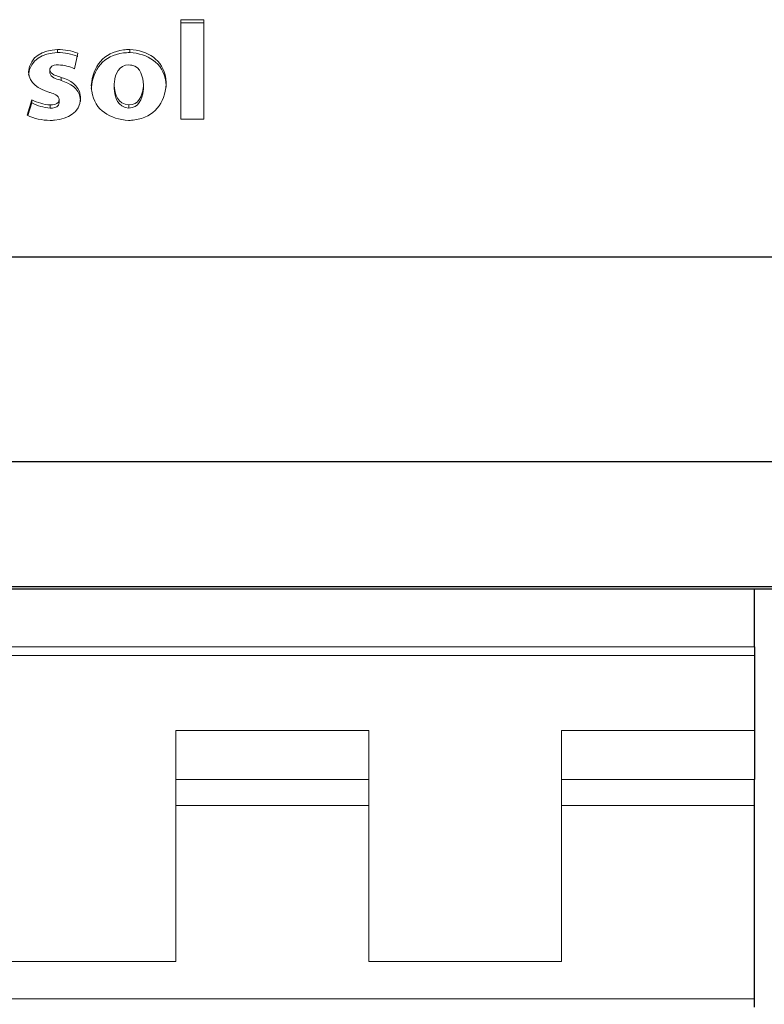
# Model space of a CAD drawing. Units: inches. Extents: x -46 to 344, y -33 to 243.
# Drawn here: x 99 to 115, y 148 to 169 of the extents above; entities that cross this region are included whole.
import ezdxf

# ---------------------------------------------------------------- set-up
doc = ezdxf.new("R2010")
doc.units = ezdxf.units.IN
doc.header["$MEASUREMENT"] = 0
doc.layers.add('レイヤー 1', color=7, linetype='Continuous')

# ---------------------------------------------------------------- blocks, each defined once
blk = doc.blocks.new('block 349')
at = {"layer": 'レイヤー 1', "color": 7, "lineweight": 25}
blk.add_lwpolyline([(-11.623, 157.178), (208.376, 157.178)], dxfattribs=at)
blk = doc.blocks.new('block 1628')
at = {"layer": 'レイヤー 1', "color": 7, "lineweight": 25}
blk.add_lwpolyline([(-11.623, 159.862), (208.376, 159.862)], dxfattribs=at)
blk = doc.blocks.new('block 1629')
at = {"layer": 'レイヤー 1', "color": 7, "lineweight": 25}
blk.add_lwpolyline([(-11.623, 164.174), (208.376, 164.174)], dxfattribs=at)
blk = doc.blocks.new('block 1645')
at = {"layer": 'レイヤー 1', "color": 7, "lineweight": 18}
blk.add_open_spline([(100.66, 167.783), (100.692, 168.191), (100.917, 168.479), (101.337, 168.532), (101.381, 168.537), (101.425, 168.54), (101.468, 168.542)], degree=3, knots=[0, 0, 0, 0, 1, 1, 1, 2, 2, 2, 2], dxfattribs=at)
blk = doc.blocks.new('block 1646')
at = {"layer": 'レイヤー 1', "color": 7, "lineweight": 18}
blk.add_open_spline([(101.444, 167.045), (101.061, 167.075), (100.731, 167.25), (100.671, 167.661), (100.665, 167.701), (100.662, 167.742), (100.66, 167.783)], degree=3, knots=[0, 0, 0, 0, 1, 1, 1, 2, 2, 2, 2], dxfattribs=at)
blk = doc.blocks.new('block 1647')
at = {"layer": 'レイヤー 1', "color": 7, "lineweight": 18}
blk.add_open_spline([(102.238, 167.81), (102.208, 167.407), (101.989, 167.113), (101.574, 167.056), (101.531, 167.05), (101.487, 167.047), (101.444, 167.045)], degree=3, knots=[0, 0, 0, 0, 1, 1, 1, 2, 2, 2, 2], dxfattribs=at)
blk = doc.blocks.new('block 1648')
at = {"layer": 'レイヤー 1', "color": 7, "lineweight": 18}
blk.add_open_spline([(101.468, 168.542), (101.846, 168.513), (102.166, 168.333), (102.227, 167.93), (102.233, 167.891), (102.235, 167.85), (102.238, 167.81)], degree=3, knots=[0, 0, 0, 0, 1, 1, 1, 2, 2, 2, 2], dxfattribs=at)
blk = doc.blocks.new('block 1688')
at = {"layer": 'レイヤー 1', "color": 7, "lineweight": 18}
blk.add_open_spline([(100.434, 167.512), (100.421, 167.201), (100.165, 167.08), (99.888, 167.052), (99.857, 167.049), (99.825, 167.046), (99.793, 167.045)], degree=3, knots=[0, 0, 0, 0, 1, 1, 1, 2, 2, 2, 2], dxfattribs=at)
blk = doc.blocks.new('block 1689')
at = {"layer": 'レイヤー 1', "color": 7, "lineweight": 18}
blk.add_open_spline([(100.028, 167.953), (100.217, 167.891), (100.396, 167.791), (100.428, 167.578), (100.431, 167.557), (100.434, 167.534), (100.434, 167.512)], degree=3, knots=[0, 0, 0, 0, 1, 1, 1, 2, 2, 2, 2], dxfattribs=at)
blk = doc.blocks.new('block 1690')
at = {"layer": 'レイヤー 1', "color": 7, "lineweight": 18}
blk.add_open_spline([(99.786, 168.108), (99.808, 168.013), (99.913, 167.989), (99.998, 167.963), (100.008, 167.959), (100.018, 167.956), (100.028, 167.953)], degree=3, knots=[0, 0, 0, 0, 1, 1, 1, 2, 2, 2, 2], dxfattribs=at)
blk = doc.blocks.new('block 1691')
at = {"layer": 'レイヤー 1', "color": 7, "lineweight": 18}
blk.add_open_spline([(99.97, 168.215), (99.912, 168.219), (99.83, 168.208), (99.798, 168.156), (99.789, 168.141), (99.788, 168.125), (99.786, 168.108)], degree=3, knots=[0, 0, 0, 0, 1, 1, 1, 2, 2, 2, 2], dxfattribs=at)
blk = doc.blocks.new('block 1692')
at = {"layer": 'レイヤー 1', "color": 7, "lineweight": 18}
blk.add_open_spline([(100.307, 168.134), (100.199, 168.181), (100.089, 168.211), (99.97, 168.215)], degree=3, dxfattribs=at)
blk = doc.blocks.new('block 1693')
at = {"layer": 'レイヤー 1', "color": 7, "lineweight": 18}
blk.add_lwpolyline([(100.378, 168.46), (100.307, 168.134)], dxfattribs=at)
blk = doc.blocks.new('block 1694')
at = {"layer": 'レイヤー 1', "color": 7, "lineweight": 18}
blk.add_open_spline([(99.95, 168.542), (100.099, 168.538), (100.238, 168.515), (100.378, 168.46)], degree=3, dxfattribs=at)
blk = doc.blocks.new('block 1695')
at = {"layer": 'レイヤー 1', "color": 7, "lineweight": 18}
blk.add_open_spline([(99.335, 168.067), (99.379, 168.412), (99.634, 168.512), (99.95, 168.542)], degree=3, dxfattribs=at)
blk = doc.blocks.new('block 1696')
at = {"layer": 'レイヤー 1', "color": 7, "lineweight": 18}
blk.add_open_spline([(99.766, 167.639), (99.558, 167.714), (99.346, 167.817), (99.335, 168.067)], degree=3, dxfattribs=at)
blk = doc.blocks.new('block 1697')
at = {"layer": 'レイヤー 1', "color": 7, "lineweight": 18}
blk.add_open_spline([(99.983, 167.484), (99.972, 167.578), (99.876, 167.606), (99.794, 167.631), (99.785, 167.633), (99.775, 167.636), (99.766, 167.639)], degree=3, knots=[0, 0, 0, 0, 1, 1, 1, 2, 2, 2, 2], dxfattribs=at)
blk = doc.blocks.new('block 1698')
at = {"layer": 'レイヤー 1', "color": 7, "lineweight": 18}
blk.add_open_spline([(99.792, 167.371), (99.851, 167.368), (99.938, 167.378), (99.97, 167.433), (99.98, 167.449), (99.981, 167.465), (99.983, 167.484)], degree=3, knots=[0, 0, 0, 0, 1, 1, 1, 2, 2, 2, 2], dxfattribs=at)
blk = doc.blocks.new('block 1699')
at = {"layer": 'レイヤー 1', "color": 7, "lineweight": 18}
blk.add_open_spline([(99.405, 167.48), (99.53, 167.418), (99.654, 167.381), (99.792, 167.371)], degree=3, dxfattribs=at)
blk = doc.blocks.new('block 1700')
at = {"layer": 'レイヤー 1', "color": 7, "lineweight": 18}
blk.add_lwpolyline([(99.307, 167.154), (99.405, 167.48)], dxfattribs=at)
blk = doc.blocks.new('block 1701')
at = {"layer": 'レイヤー 1', "color": 7, "lineweight": 18}
blk.add_open_spline([(99.793, 167.045), (99.619, 167.051), (99.465, 167.081), (99.307, 167.154)], degree=3, dxfattribs=at)
blk = doc.blocks.new('block 1702')
at = {"layer": 'レイヤー 1', "color": 7, "lineweight": 18}
blk.add_lwpolyline([(103.027, 169.168), (103.027, 167.072)], dxfattribs=at)
blk = doc.blocks.new('block 1703')
at = {"layer": 'レイヤー 1', "color": 7, "lineweight": 18}
blk.add_lwpolyline([(102.548, 169.168), (103.027, 169.168)], dxfattribs=at)
blk = doc.blocks.new('block 1704')
at = {"layer": 'レイヤー 1', "color": 7, "lineweight": 18}
blk.add_lwpolyline([(102.548, 167.072), (102.548, 169.168)], dxfattribs=at)
blk = doc.blocks.new('block 1705')
at = {"layer": 'レイヤー 1', "color": 7, "lineweight": 18}
blk.add_lwpolyline([(103.027, 167.072), (102.548, 167.072)], dxfattribs=at)
blk = doc.blocks.new('block 1710')
at = {"layer": 'レイヤー 1', "color": 7, "lineweight": 18}
blk.add_lwpolyline([(99.405, 167.415), (99.405, 167.48)], dxfattribs=at)
blk = doc.blocks.new('block 1711')
at = {"layer": 'レイヤー 1', "color": 7, "lineweight": 18}
blk.add_lwpolyline([(99.324, 167.147), (99.405, 167.415)], dxfattribs=at)
blk = doc.blocks.new('block 1716')
at = {"layer": 'レイヤー 1', "color": 7, "lineweight": 18}
blk.add_open_spline([(101.759, 167.795), (101.747, 167.961), (101.705, 168.169), (101.514, 168.209), (101.494, 168.213), (101.473, 168.215), (101.453, 168.215)], degree=3, knots=[0, 0, 0, 0, 1, 1, 1, 2, 2, 2, 2], dxfattribs=at)
blk = doc.blocks.new('block 1717')
at = {"layer": 'レイヤー 1', "color": 7, "lineweight": 18}
blk.add_open_spline([(101.45, 167.371), (101.655, 167.371), (101.734, 167.56), (101.753, 167.733), (101.755, 167.754), (101.757, 167.774), (101.759, 167.795)], degree=3, knots=[0, 0, 0, 0, 1, 1, 1, 2, 2, 2, 2], dxfattribs=at)
blk = doc.blocks.new('block 1718')
at = {"layer": 'レイヤー 1', "color": 7, "lineweight": 18}
blk.add_open_spline([(101.139, 167.792), (101.153, 167.59), (101.217, 167.387), (101.45, 167.371)], degree=3, dxfattribs=at)
blk = doc.blocks.new('block 1719')
at = {"layer": 'レイヤー 1', "color": 7, "lineweight": 18}
blk.add_open_spline([(101.453, 168.215), (101.246, 168.219), (101.165, 168.028), (101.145, 167.853), (101.142, 167.833), (101.14, 167.812), (101.139, 167.792)], degree=3, knots=[0, 0, 0, 0, 1, 1, 1, 2, 2, 2, 2], dxfattribs=at)
blk = doc.blocks.new('block 1723')
at = {"layer": 'レイヤー 1', "color": 7, "lineweight": 18}
blk.add_lwpolyline([(101.759, 167.73), (101.759, 167.794)], dxfattribs=at)
blk = doc.blocks.new('block 1724')
at = {"layer": 'レイヤー 1', "color": 7, "lineweight": 18}
blk.add_open_spline([(101.45, 167.307), (101.655, 167.305), (101.734, 167.496), (101.753, 167.669), (101.755, 167.689), (101.757, 167.71), (101.759, 167.73)], degree=3, knots=[0, 0, 0, 0, 1, 1, 1, 2, 2, 2, 2], dxfattribs=at)
blk = doc.blocks.new('block 1725')
at = {"layer": 'レイヤー 1', "color": 7, "lineweight": 18}
blk.add_lwpolyline([(101.45, 167.307), (101.45, 167.371)], dxfattribs=at)
blk = doc.blocks.new('block 1728')
at = {"layer": 'レイヤー 1', "color": 7, "lineweight": 18}
blk.add_open_spline([(101.139, 167.727), (101.153, 167.527), (101.217, 167.321), (101.45, 167.307)], degree=3, dxfattribs=at)
blk = doc.blocks.new('block 1729')
at = {"layer": 'レイヤー 1', "color": 7, "lineweight": 18}
blk.add_lwpolyline([(101.139, 167.727), (101.139, 167.792)], dxfattribs=at)
blk = doc.blocks.new('block 1730')
at = {"layer": 'レイヤー 1', "color": 7, "lineweight": 18}
blk.add_lwpolyline([(99.793, 167.307), (99.793, 167.371)], dxfattribs=at)
blk = doc.blocks.new('block 1731')
at = {"layer": 'レイヤー 1', "color": 7, "lineweight": 18}
blk.add_open_spline([(99.405, 167.415), (99.53, 167.354), (99.654, 167.316), (99.792, 167.307)], degree=3, dxfattribs=at)
blk = doc.blocks.new('block 1732')
at = {"layer": 'レイヤー 1', "color": 7, "lineweight": 18}
blk.add_lwpolyline([(99.983, 167.419), (99.983, 167.484)], dxfattribs=at)
blk = doc.blocks.new('block 1733')
at = {"layer": 'レイヤー 1', "color": 7, "lineweight": 18}
blk.add_open_spline([(99.792, 167.307), (99.852, 167.303), (99.938, 167.314), (99.97, 167.369), (99.98, 167.385), (99.981, 167.401), (99.983, 167.419)], degree=3, knots=[0, 0, 0, 0, 1, 1, 1, 2, 2, 2, 2], dxfattribs=at)
blk = doc.blocks.new('block 1736')
at = {"layer": 'レイヤー 1', "color": 7, "lineweight": 18}
blk.add_open_spline([(100.028, 167.888), (100.217, 167.824), (100.396, 167.728), (100.428, 167.513), (100.431, 167.492), (100.434, 167.469), (100.434, 167.447)], degree=3, knots=[0, 0, 0, 0, 1, 1, 1, 2, 2, 2, 2], dxfattribs=at)
blk = doc.blocks.new('block 1737')
at = {"layer": 'レイヤー 1', "color": 7, "lineweight": 18}
blk.add_lwpolyline([(100.027, 167.888), (100.027, 167.953)], dxfattribs=at)
blk = doc.blocks.new('block 1738')
at = {"layer": 'レイヤー 1', "color": 7, "lineweight": 18}
blk.add_lwpolyline([(101.468, 168.477), (101.468, 168.542)], dxfattribs=at)
blk = doc.blocks.new('block 1739')
at = {"layer": 'レイヤー 1', "color": 7, "lineweight": 18}
blk.add_open_spline([(100.66, 167.719), (100.692, 168.127), (100.917, 168.415), (101.337, 168.467), (101.381, 168.472), (101.425, 168.475), (101.468, 168.477)], degree=3, knots=[0, 0, 0, 0, 1, 1, 1, 2, 2, 2, 2], dxfattribs=at)
blk = doc.blocks.new('block 1740')
at = {"layer": 'レイヤー 1', "color": 7, "lineweight": 18}
blk.add_open_spline([(101.468, 168.477), (101.846, 168.45), (102.167, 168.267), (102.227, 167.866), (102.233, 167.826), (102.235, 167.785), (102.238, 167.744)], degree=3, knots=[0, 0, 0, 0, 1, 1, 1, 2, 2, 2, 2], dxfattribs=at)
blk = doc.blocks.new('block 1746')
at = {"layer": 'レイヤー 1', "color": 7, "lineweight": 18}
blk.add_open_spline([(99.335, 168.002), (99.379, 168.346), (99.634, 168.45), (99.95, 168.477)], degree=3, dxfattribs=at)
blk = doc.blocks.new('block 1747')
at = {"layer": 'レイヤー 1', "color": 7, "lineweight": 18}
blk.add_open_spline([(99.95, 168.477), (100.099, 168.474), (100.237, 168.449), (100.378, 168.396)], degree=3, dxfattribs=at)
blk = doc.blocks.new('block 1748')
at = {"layer": 'レイヤー 1', "color": 7, "lineweight": 18}
blk.add_open_spline([(99.786, 168.043), (99.807, 167.949), (99.913, 167.924), (99.998, 167.898), (100.008, 167.894), (100.018, 167.891), (100.028, 167.888)], degree=3, knots=[0, 0, 0, 0, 1, 1, 1, 2, 2, 2, 2], dxfattribs=at)
blk = doc.blocks.new('block 1749')
at = {"layer": 'レイヤー 1', "color": 7, "lineweight": 18}
blk.add_lwpolyline([(99.786, 168.043), (99.786, 168.108)], dxfattribs=at)
blk = doc.blocks.new('block 1757')
at = {"layer": 'レイヤー 1', "color": 7, "lineweight": 18}
blk.add_lwpolyline([(102.548, 169.103), (103.027, 169.103)], dxfattribs=at)
blk = doc.blocks.new('block 1758')
at = {"layer": 'レイヤー 1', "color": 7, "lineweight": 18}
blk.add_lwpolyline([(99.95, 168.477), (99.95, 168.542)], dxfattribs=at)
blk = doc.blocks.new('block 1808')
at = {"layer": 'レイヤー 1', "color": 7, "lineweight": 25}
blk.add_lwpolyline([(-11.623, 157.229), (208.376, 157.229)], dxfattribs=at)
blk = doc.blocks.new('block 1885')
at = {"layer": 'レイヤー 1', "color": 7, "lineweight": 18}
blk.add_lwpolyline([(82.127, 155.771), (114.627, 155.771)], dxfattribs=at)
blk = doc.blocks.new('block 1886')
at = {"layer": 'レイヤー 1', "color": 7, "lineweight": 25}
blk.add_lwpolyline([(114.627, 155.771), (114.627, 154.193)], dxfattribs=at)
blk = doc.blocks.new('block 1887')
at = {"layer": 'レイヤー 1', "color": 7, "lineweight": 18}
blk.add_lwpolyline([(114.627, 154.193), (110.564, 154.193)], dxfattribs=at)
blk = doc.blocks.new('block 1888')
at = {"layer": 'レイヤー 1', "color": 7, "lineweight": 18}
blk.add_lwpolyline([(110.564, 151.18), (110.564, 154.193)], dxfattribs=at)
blk = doc.blocks.new('block 1889')
at = {"layer": 'レイヤー 1', "color": 7, "lineweight": 18}
blk.add_lwpolyline([(106.502, 154.193), (106.502, 151.18)], dxfattribs=at)
blk = doc.blocks.new('block 1890')
at = {"layer": 'レイヤー 1', "color": 7, "lineweight": 18}
blk.add_lwpolyline([(102.439, 154.193), (106.502, 154.193)], dxfattribs=at)
blk = doc.blocks.new('block 1891')
at = {"layer": 'レイヤー 1', "color": 7, "lineweight": 18}
blk.add_lwpolyline([(102.439, 151.18), (102.439, 154.193)], dxfattribs=at)
blk = doc.blocks.new('block 1899')
at = {"layer": 'レイヤー 1', "color": 7, "lineweight": 18}
blk.add_lwpolyline([(82.127, 155.958), (114.627, 155.958)], dxfattribs=at)
blk = doc.blocks.new('block 1900')
at = {"layer": 'レイヤー 1', "color": 7, "lineweight": 25}
blk.add_lwpolyline([(114.627, 155.958), (114.627, 157.178)], dxfattribs=at)
blk = doc.blocks.new('block 1902')
at = {"layer": 'レイヤー 1', "color": 7, "lineweight": 25}
blk.add_lwpolyline([(114.627, 155.958), (114.627, 155.771)], dxfattribs=at)
blk = doc.blocks.new('block 1906')
at = {"layer": 'レイヤー 1', "color": 7, "lineweight": 18}
blk.add_lwpolyline([(106.502, 153.165), (102.439, 153.165)], dxfattribs=at)
blk = doc.blocks.new('block 1907')
at = {"layer": 'レイヤー 1', "color": 7, "lineweight": 18}
blk.add_lwpolyline([(114.627, 153.165), (110.564, 153.165)], dxfattribs=at)
blk = doc.blocks.new('block 1908')
at = {"layer": 'レイヤー 1', "color": 7, "lineweight": 25}
blk.add_lwpolyline([(114.627, 154.193), (114.627, 153.165)], dxfattribs=at)
blk = doc.blocks.new('block 1997')
at = {"layer": 'レイヤー 1', "color": 7, "lineweight": 18}
blk.add_lwpolyline([(114.627, 148.541), (82.127, 148.541)], dxfattribs=at)
blk = doc.blocks.new('block 1999')
at = {"layer": 'レイヤー 1', "color": 7, "lineweight": 25}
blk.add_lwpolyline([(114.627, 148.363), (114.627, 148.541)], dxfattribs=at)
blk = doc.blocks.new('block 2004')
at = {"layer": 'レイヤー 1', "color": 7, "lineweight": 18}
blk.add_lwpolyline([(102.439, 149.325), (98.377, 149.325)], dxfattribs=at)
blk = doc.blocks.new('block 2005')
at = {"layer": 'レイヤー 1', "color": 7, "lineweight": 18}
blk.add_lwpolyline([(106.502, 152.614), (102.439, 152.614)], dxfattribs=at)
blk = doc.blocks.new('block 2006')
at = {"layer": 'レイヤー 1', "color": 7, "lineweight": 18}
blk.add_lwpolyline([(110.564, 149.325), (106.502, 149.325)], dxfattribs=at)
blk = doc.blocks.new('block 2007')
at = {"layer": 'レイヤー 1', "color": 7, "lineweight": 18}
blk.add_lwpolyline([(114.627, 152.614), (110.564, 152.614)], dxfattribs=at)
blk = doc.blocks.new('block 2008')
at = {"layer": 'レイヤー 1', "color": 7, "lineweight": 18}
blk.add_lwpolyline([(106.502, 149.325), (106.502, 151.18)], dxfattribs=at)
blk = doc.blocks.new('block 2010')
at = {"layer": 'レイヤー 1', "color": 7, "lineweight": 18}
blk.add_lwpolyline([(110.564, 151.18), (110.564, 149.325)], dxfattribs=at)
blk = doc.blocks.new('block 2014')
at = {"layer": 'レイヤー 1', "color": 7, "lineweight": 18}
blk.add_lwpolyline([(102.439, 151.18), (102.439, 149.325)], dxfattribs=at)
blk = doc.blocks.new('block 2016')
at = {"layer": 'レイヤー 1', "color": 7, "lineweight": 25}
blk.add_lwpolyline([(114.627, 148.541), (114.627, 152.614)], dxfattribs=at)
blk = doc.blocks.new('block 2017')
at = {"layer": 'レイヤー 1', "color": 7, "lineweight": 25}
blk.add_lwpolyline([(114.627, 152.614), (114.627, 153.165)], dxfattribs=at)

msp = doc.modelspace()

# ---------------------------------------------------------------- block references
at = {"layer": 'レイヤー 1'}
for name in ['block 1703', 'block 1704', 'block 1757', 'block 1702', 'block 1695', 'block 1746', 'block 1694', 'block 1758', 'block 1747', 'block 1693', 'block 1645', 'block 1739', 'block 1648', 'block 1738', 'block 1740', 'block 1691', 'block 1719', 'block 1696', 'block 1690', 'block 1749', 'block 1748', 'block 1692', 'block 1716', 'block 1737', 'block 1689', 'block 1736', 'block 1647', 'block 1697', 'block 1646', 'block 1718', 'block 1729', 'block 1728', 'block 1717', 'block 1724', 'block 1723', 'block 1700', 'block 1711', 'block 1699', 'block 1710', 'block 1731', 'block 1698', 'block 1733', 'block 1688', 'block 1732', 'block 1730', 'block 1725', 'block 1701', 'block 1705', 'block 1629', 'block 1628', 'block 1808', 'block 349', 'block 1900', 'block 1899', 'block 1902', 'block 1885', 'block 1886', 'block 1890', 'block 1891', 'block 1889', 'block 1887', 'block 1888', 'block 1908', 'block 1906', 'block 1907', 'block 2017', 'block 2005', 'block 2007', 'block 2016', 'block 2014', 'block 2008', 'block 2010', 'block 2004', 'block 2006', 'block 1997', 'block 1999']:
    msp.add_blockref(name, (0, 0), dxfattribs=at)

doc.saveas('drawing.dxf')
